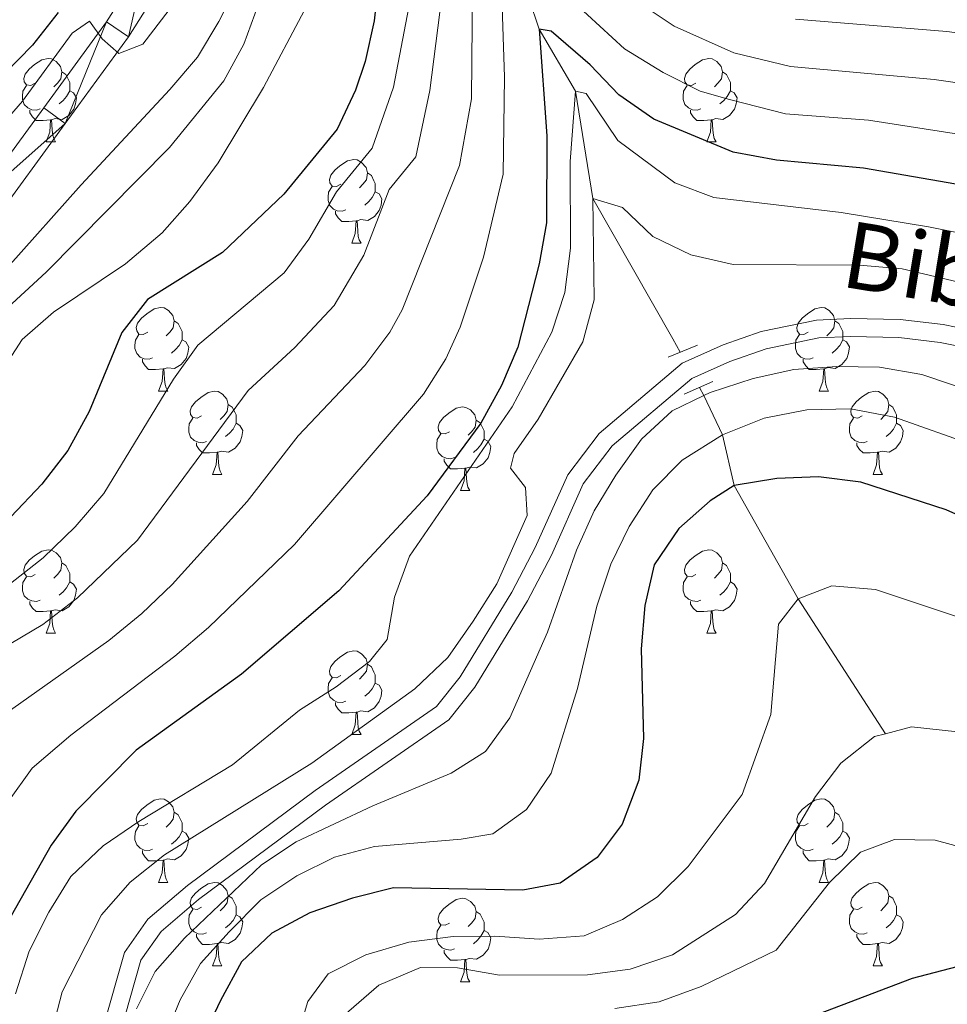
# Model space of a CAD drawing. Units: metres. Extents: x 588828 to 593322, y 4779513 to 4782543.
# Drawn here: x 590297 to 590408, y 4780412 to 4780530 of the extents above; entities that cross this region are included whole.
import ezdxf
from ezdxf.enums import TextEntityAlignment as Align

# ---------------------------------------------------------------- set-up
doc = ezdxf.new("R2010")
doc.units = ezdxf.units.M
doc.header["$MEASUREMENT"] = 0
doc.linetypes.add('DGN Style 2', pattern=[819.784, 491.8704, -327.9136])
doc.linetypes.add('DGN Style 3', pattern=[1147.6976, 819.784, -327.9136])
for name, color, linetype, lineweight in [('Nivel 11', 7, 'Continuous', 0), ('Nivel 21', 7, 'Continuous', 0), ('Nivel 36', 7, 'Continuous', 0), ('Nivel 4', 7, 'Continuous', 0), ('Nivel 44', 7, 'Continuous', 0), ('Nivel 5', 7, 'Continuous', 0), ('Nivel 54', 7, 'Continuous', 0), ('Nivel 61', 7, 'Continuous', 0), ('Nivel 63', 7, 'Continuous', 0)]:
    doc.layers.add(name, color=color, linetype=linetype, lineweight=lineweight)
doc.styles.add('Style-Helvetica-Narrow-Oblique', font='txt')

msp = doc.modelspace()

# ---------------------------------------------------------------- linework, layer by layer
at = {"layer": 'Nivel 11', "color": 142, "linetype": 'DGN Style 3', "lineweight": 13}
for points in [[(590313.26, 4780618.05, 325.03), (590314.28, 4780617.51, 325), (590317.85, 4780614.2, 320), (590322.44, 4780608.92, 315), (590328.52, 4780602.89, 310), (590333.83, 4780592.95, 305), (590340.13, 4780581.9, 300), (590345.61, 4780574.82, 295), (590349.49, 4780562.9, 290), (590352.53, 4780553.34, 285), (590355.31, 4780541.38, 280), (590359.42, 4780528.8, 275), (590363.77, 4780521.37, 270), (590365.88, 4780508.46, 265), (590375.49, 4780491.62, 261.8), (590376.37, 4780490, 261.37)], [(590378.67, 4780485.79, 260.27), (590379.21, 4780484.8, 260), (590381.42, 4780480.09, 255), (590382.83, 4780473.99, 250), (590390.52, 4780460.41, 245), (590401.02, 4780444.2, 241.44)]]:
    msp.add_polyline3d(points, dxfattribs=at)
at = {"layer": 'Nivel 11', "color": 142, "linetype": 'Continuous', "lineweight": 13}
for points in [[(590401.02, 4780444.2, 241.44), (590404.15, 4780445.02, 241.44), (590409.67, 4780444.41, 241.35), (590414.56, 4780442.23, 241.35), (590418.94, 4780439.61, 241.18), (590423.26, 4780436.58, 241), (590432.55, 4780429.57, 240), (590439.51, 4780425.59, 239.56), (590458.48, 4780414.13, 239.2), (590478.6, 4780405.96, 238.67), (590484.51, 4780403.25, 238.49), (590490.67, 4780401.27, 238.22), (590495.94, 4780400.33, 238.22), (590516.18, 4780398.22, 237.87), (590527.6, 4780395.57, 237.69), (590537.94, 4780392.56, 237.69), (590552.74, 4780386.42, 237.69), (590562.95, 4780381.78, 237.51), (590573.21, 4780379.06, 237.33), (590578.47, 4780378.53, 237.33), (590581.02, 4780378.6, 237.33)], [(590335.97, 4780410.38, 242.87), (590340.18, 4780413.99, 242.87), (590345.18, 4780416.11, 242.87), (590349.63, 4780416.07, 242.87), (590354.64, 4780415.21, 242.87), (590365.22, 4780415.24, 242.6), (590370.35, 4780415.91, 242.51), (590375.42, 4780417.67, 242.42), (590383, 4780422.49, 241.98), (590386.48, 4780426.2, 241.8), (590392.62, 4780436.66, 241.71), (590395.65, 4780440.68, 241.62), (590399.69, 4780443.85, 241.44), (590401.02, 4780444.2, 241.44)]]:
    msp.add_polyline3d(points, dxfattribs=at)
at = {"layer": 'Nivel 21', "color": 1, "linetype": 'DGN Style 2', "lineweight": 0}
for p, q in [((590378.45, 4780490.86, 262.39), (590374.93, 4780489.4, 262.39)), ((590376.85, 4780484.98, 262.39), (590380.29, 4780486.51, 262.39))]:
    msp.add_line(p, q, dxfattribs=at)
at = {"layer": 'Nivel 21', "color": 250, "linetype": 'Continuous', "lineweight": 0}
for points in [[(590312.23, 4780537.22, 320.63), (590307.47, 4780529.68, 320.01), (590299.93, 4780519.36, 319.21), (590291.24, 4780507.49, 318.67), (590286.22, 4780501.26, 318.67), (590280.64, 4780495.78, 318.32), (590273.28, 4780489.74, 318.05), (590267.29, 4780485.27, 317.78), (590262.21, 4780480.49, 317.6), (590257.76, 4780475.21, 317.6), (590249.34, 4780459.32, 317.07), (590240.88, 4780444.51, 316.45), (590234.43, 4780434.83, 316.09), (590230.7, 4780430.87, 315.91)], [(590315.08, 4780535.77, 320.63), (590310.1, 4780527.89, 320.01), (590302.5, 4780517.48, 319.21), (590293.76, 4780505.55, 318.67), (590288.58, 4780499.12, 318.67), (590282.77, 4780493.41, 318.32), (590275.24, 4780487.23, 318.05), (590269.33, 4780482.83, 317.78), (590264.52, 4780478.3, 317.6), (590260.41, 4780473.42, 317.6), (590252.13, 4780457.79, 317.07), (590243.59, 4780442.84, 316.45), (590236.93, 4780432.84, 316.09), (590232.84, 4780428.51, 315.91), (590227.98, 4780424.75, 315.74)], [(590423.65, 4780487.95, 263.65), (590407.59, 4780491.19, 262.49), (590402.62, 4780491.77, 262.5), (590396.82, 4780491.89, 262.23), (590392.99, 4780491.72, 262.23), (590386.67, 4780490.41, 262.23), (590382.31, 4780488.88, 262.23), (590377.74, 4780486.84, 262.46), (590368.18, 4780478.77, 262.76), (590364.72, 4780474.19, 263.12), (590360.89, 4780465.63, 263.65), (590358.02, 4780460.14, 263.74), (590351.7, 4780449.79, 263.83), (590348.58, 4780445.87, 263.9), (590333.78, 4780435.62, 263.61), (590318.53, 4780424.3, 262.76), (590314.03, 4780420.47, 262.32)], [(590314.03, 4780420.47, 262.32), (590311.61, 4780417, 261.87), (590308.44, 4780405.86, 261.6), (590304.11, 4780391.61, 261.67), (590300.78, 4780376.7, 262.32), (590299.59, 4780369.1, 263.38), (590299.25, 4780364.12, 263.7), (590299.47, 4780354.47, 264.81), (590299.64, 4780348.27, 265.16), (590299.36, 4780343.38, 265.61), (590298.65, 4780339.54, 265.88)]]:
    msp.add_polyline3d(points, dxfattribs=at)
at = {"layer": 'Nivel 21', "color": 250, "linetype": 'DGN Style 3', "lineweight": 0}
msp.add_polyline3d([(590306.36, 4780406.47, 261.6), (590309.63, 4780417.94, 261.87), (590312.42, 4780421.93, 262.32), (590317.18, 4780425.99, 262.76), (590332.52, 4780437.38, 263.61), (590347.09, 4780447.46, 263.9), (590349.93, 4780451.03, 263.83), (590356.14, 4780461.21, 263.74), (590358.94, 4780466.57, 263.65), (590362.85, 4780475.29, 263.12), (590366.61, 4780480.26, 262.76), (590376.58, 4780488.68, 262.46), (590381.51, 4780490.89, 262.23), (590386.09, 4780492.5, 262.23), (590392.72, 4780493.87, 262.23), (590396.79, 4780494.05, 262.23), (590402.77, 4780493.92, 262.5), (590407.92, 4780493.33, 262.49), (590423.98, 4780490.09, 263.65)], dxfattribs=at)
at = {"layer": 'Nivel 36', "color": 92, "linetype": 'Continuous', "lineweight": 0}
for p, q in [((590300.22, 4780515.25), (590301.34, 4780515.25)), ((590379.54, 4780515.25), (590380.67, 4780515.25)), ((590336.91, 4780503.11), (590338.03, 4780503.11)), ((590313.72, 4780485.34), (590314.84, 4780485.34)), ((590393.04, 4780485.34), (590394.17, 4780485.34)), ((590320.19, 4780475.31), (590321.32, 4780475.31)), ((590399.52, 4780475.31), (590400.64, 4780475.31)), ((590349.96, 4780473.4), (590351.09, 4780473.4)), ((590300.21, 4780456.26), (590301.34, 4780456.26)), ((590379.54, 4780456.26), (590380.67, 4780456.26)), ((590336.91, 4780444.12), (590338.03, 4780444.12)), ((590313.72, 4780426.35), (590314.84, 4780426.35)), ((590393.04, 4780426.35), (590394.17, 4780426.35)), ((590320.19, 4780416.31), (590321.32, 4780416.31)), ((590399.52, 4780416.31), (590400.64, 4780416.31)), ((590349.96, 4780414.41), (590351.09, 4780414.41))]:
    msp.add_line(p, q, dxfattribs=at)
at = {"layer": 'Nivel 36', "color": 92, "linetype": 'Continuous', "lineweight": 0, "flags": 128}
for points in [[(590298.92, 4780522.31), (590298.39, 4780522.04), (590297.86, 4780522.1), (590297.59, 4780522.47), (590297.54, 4780522.89), (590297.7, 4780523.41), (590298.18, 4780524.01), (590298.81, 4780524.54), (590299.71, 4780525.12), (590300.46, 4780525.28), (590300.88, 4780525.23), (590301.41, 4780524.91), (590301.94, 4780524.33), (590302.1, 4780523.69), (590301.99, 4780522.84), (590301.57, 4780522.31), (590301.15, 4780521.88)], [(590378.24, 4780522.31), (590377.71, 4780522.05), (590377.18, 4780522.1), (590376.92, 4780522.47), (590376.86, 4780522.89), (590377.02, 4780523.41), (590377.5, 4780524.01), (590378.14, 4780524.54), (590379.04, 4780525.13), (590379.78, 4780525.29), (590380.21, 4780525.23), (590380.74, 4780524.91), (590381.27, 4780524.33), (590381.43, 4780523.69), (590381.32, 4780522.84), (590380.89, 4780522.31), (590380.47, 4780521.89)], [(590302.1, 4780523.69), (590302.58, 4780523.37), (590302.89, 4780522.73), (590303.05, 4780522.41), (590303.05, 4780521.83), (590303.05, 4780521.41), (590302.68, 4780520.72), (590302.26, 4780520.24), (590301.78, 4780519.82)], [(590381.43, 4780523.69), (590381.9, 4780523.37), (590382.22, 4780522.73), (590382.38, 4780522.41), (590382.38, 4780521.83), (590382.38, 4780521.41), (590382.01, 4780520.72), (590381.59, 4780520.24), (590381.11, 4780519.82)], [(590299.5, 4780519.23), (590299.08, 4780519.07), (590298.49, 4780519.13), (590298.02, 4780519.34), (590297.59, 4780519.76), (590297.38, 4780520.35), (590297.38, 4780520.77), (590297.43, 4780521.35), (590297.86, 4780522.04)], [(590303.05, 4780521.41), (590303.51, 4780521.16), (590303.85, 4780520.54), (590303.74, 4780519.82), (590303.53, 4780519.18), (590302.95, 4780518.44), (590302.15, 4780517.96), (590301.3, 4780518.06), (590300.87, 4780517.93)], [(590378.83, 4780519.23), (590378.4, 4780519.07), (590377.82, 4780519.13), (590377.34, 4780519.34), (590376.92, 4780519.77), (590376.7, 4780520.35), (590376.7, 4780520.77), (590376.76, 4780521.35), (590377.18, 4780522.05)], [(590382.38, 4780521.41), (590382.83, 4780521.16), (590383.18, 4780520.55), (590383.07, 4780519.82), (590382.86, 4780519.18), (590382.27, 4780518.44), (590381.48, 4780517.96), (590380.63, 4780518.07), (590380.2, 4780517.93)], [(590300.76, 4780517.93), (590299.87, 4780517.85), (590299.03, 4780517.85), (590298.6, 4780518.28), (590298.28, 4780518.75), (590298.28, 4780519.07)], [(590380.09, 4780517.93), (590379.2, 4780517.85), (590378.35, 4780517.85), (590377.93, 4780518.28), (590377.61, 4780518.75), (590377.61, 4780519.07)], [(590300.22, 4780515.25), (590300.65, 4780516.41), (590300.76, 4780517.93), (590300.87, 4780517.93), (590300.91, 4780517.35), (590300.94, 4780516.66), (590301.01, 4780516.05), (590301.13, 4780515.65), (590301.34, 4780515.25)], [(590379.54, 4780515.25), (590379.98, 4780516.41), (590380.09, 4780517.93), (590380.2, 4780517.93), (590380.23, 4780517.35), (590380.27, 4780516.67), (590380.34, 4780516.05), (590380.45, 4780515.65), (590380.67, 4780515.25)], [(590335.61, 4780510.17), (590335.08, 4780509.91), (590334.55, 4780509.96), (590334.28, 4780510.33), (590334.23, 4780510.75), (590334.39, 4780511.27), (590334.87, 4780511.87), (590335.5, 4780512.4), (590336.4, 4780512.99), (590337.15, 4780513.15), (590337.57, 4780513.09), (590338.1, 4780512.77), (590338.63, 4780512.19), (590338.79, 4780511.55), (590338.68, 4780510.7), (590338.26, 4780510.17), (590337.84, 4780509.75)], [(590338.79, 4780511.55), (590339.27, 4780511.23), (590339.58, 4780510.59), (590339.74, 4780510.27), (590339.74, 4780509.69), (590339.74, 4780509.27), (590339.37, 4780508.58), (590338.95, 4780508.1), (590338.47, 4780507.68)], [(590336.19, 4780507.09), (590335.77, 4780506.93), (590335.18, 4780506.99), (590334.71, 4780507.2), (590334.28, 4780507.63), (590334.07, 4780508.21), (590334.07, 4780508.63), (590334.12, 4780509.21), (590334.55, 4780509.91)], [(590339.74, 4780509.27), (590340.2, 4780509.02), (590340.54, 4780508.41), (590340.43, 4780507.68), (590340.22, 4780507.04), (590339.64, 4780506.3), (590338.84, 4780505.82), (590337.99, 4780505.93), (590337.56, 4780505.79)], [(590337.45, 4780505.79), (590336.56, 4780505.71), (590335.72, 4780505.71), (590335.29, 4780506.14), (590334.97, 4780506.61), (590334.97, 4780506.93)], [(590336.91, 4780503.11), (590337.34, 4780504.27), (590337.45, 4780505.79), (590337.56, 4780505.79), (590337.6, 4780505.21), (590337.63, 4780504.53), (590337.7, 4780503.91), (590337.82, 4780503.51), (590338.03, 4780503.11)], [(590312.42, 4780492.4), (590311.89, 4780492.13), (590311.36, 4780492.19), (590311.09, 4780492.56), (590311.04, 4780492.99), (590311.2, 4780493.51), (590311.68, 4780494.1), (590312.31, 4780494.63), (590313.21, 4780495.21), (590313.96, 4780495.37), (590314.38, 4780495.32), (590314.91, 4780495.01), (590315.44, 4780494.42), (590315.6, 4780493.78), (590315.49, 4780492.93), (590315.07, 4780492.4), (590314.65, 4780491.97)], [(590391.74, 4780492.4), (590391.21, 4780492.14), (590390.68, 4780492.19), (590390.42, 4780492.56), (590390.36, 4780492.99), (590390.52, 4780493.51), (590391, 4780494.1), (590391.64, 4780494.63), (590392.54, 4780495.22), (590393.28, 4780495.38), (590393.71, 4780495.32), (590394.24, 4780495.01), (590394.77, 4780494.42), (590394.93, 4780493.78), (590394.82, 4780492.93), (590394.39, 4780492.4), (590393.97, 4780491.98)], [(590315.6, 4780493.78), (590316.08, 4780493.47), (590316.39, 4780492.83), (590316.55, 4780492.51), (590316.55, 4780491.93), (590316.55, 4780491.5), (590316.18, 4780490.81), (590315.76, 4780490.33), (590315.28, 4780489.91)], [(590394.93, 4780493.78), (590395.4, 4780493.47), (590395.72, 4780492.83), (590395.88, 4780492.51), (590395.88, 4780491.93), (590395.88, 4780491.5), (590395.51, 4780490.81), (590395.09, 4780490.33), (590394.61, 4780489.91)], [(590313, 4780489.32), (590312.58, 4780489.16), (590311.99, 4780489.22), (590311.52, 4780489.43), (590311.09, 4780489.85), (590310.88, 4780490.44), (590310.88, 4780490.86), (590310.93, 4780491.45), (590311.36, 4780492.13)], [(590392.33, 4780489.32), (590391.9, 4780489.16), (590391.32, 4780489.22), (590390.84, 4780489.43), (590390.42, 4780489.86), (590390.2, 4780490.44), (590390.2, 4780490.86), (590390.26, 4780491.45), (590390.68, 4780492.14)], [(590316.55, 4780491.5), (590317.01, 4780491.25), (590317.35, 4780490.63), (590317.24, 4780489.91), (590317.03, 4780489.27), (590316.45, 4780488.53), (590315.65, 4780488.05), (590314.8, 4780488.15), (590314.37, 4780488.03)], [(590395.88, 4780491.5), (590396.33, 4780491.25), (590396.68, 4780490.64), (590396.57, 4780489.91), (590396.36, 4780489.27), (590395.77, 4780488.53), (590394.98, 4780488.05), (590394.13, 4780488.16), (590393.7, 4780488.03)], [(590314.26, 4780488.03), (590313.37, 4780487.94), (590312.53, 4780487.94), (590312.1, 4780488.37), (590311.78, 4780488.85), (590311.78, 4780489.16)], [(590393.59, 4780488.03), (590392.7, 4780487.94), (590391.85, 4780487.94), (590391.43, 4780488.37), (590391.11, 4780488.85), (590391.11, 4780489.16)], [(590313.72, 4780485.34), (590314.15, 4780486.5), (590314.26, 4780488.03), (590314.37, 4780488.03), (590314.41, 4780487.44), (590314.44, 4780486.75), (590314.51, 4780486.14), (590314.63, 4780485.74), (590314.84, 4780485.34)], [(590393.04, 4780485.34), (590393.48, 4780486.5), (590393.59, 4780488.03), (590393.7, 4780488.03), (590393.73, 4780487.44), (590393.77, 4780486.76), (590393.84, 4780486.14), (590393.95, 4780485.74), (590394.17, 4780485.34)], [(590318.89, 4780482.37), (590318.36, 4780482.1), (590317.83, 4780482.15), (590317.57, 4780482.53), (590317.51, 4780482.95), (590317.67, 4780483.47), (590318.15, 4780484.07), (590318.79, 4780484.59), (590319.69, 4780485.18), (590320.43, 4780485.34), (590320.86, 4780485.29), (590321.39, 4780484.97), (590321.92, 4780484.39), (590322.08, 4780483.75), (590321.97, 4780482.89), (590321.54, 4780482.37), (590321.12, 4780481.94)], [(590398.22, 4780482.37), (590397.69, 4780482.1), (590397.16, 4780482.16), (590396.89, 4780482.53), (590396.84, 4780482.95), (590397, 4780483.47), (590397.48, 4780484.07), (590398.11, 4780484.6), (590399.01, 4780485.18), (590399.76, 4780485.34), (590400.18, 4780485.29), (590400.71, 4780484.97), (590401.24, 4780484.39), (590401.4, 4780483.75), (590401.29, 4780482.9), (590400.87, 4780482.37), (590400.45, 4780481.94)], [(590322.08, 4780483.75), (590322.55, 4780483.43), (590322.87, 4780482.79), (590323.03, 4780482.47), (590323.03, 4780481.89), (590323.03, 4780481.47), (590322.66, 4780480.77), (590322.24, 4780480.29), (590321.76, 4780479.87)], [(590401.4, 4780483.75), (590401.88, 4780483.43), (590402.19, 4780482.79), (590402.35, 4780482.47), (590402.35, 4780481.89), (590402.35, 4780481.47), (590401.98, 4780480.78), (590401.56, 4780480.3), (590401.08, 4780479.88)], [(590348.66, 4780480.46), (590348.13, 4780480.2), (590347.6, 4780480.25), (590347.34, 4780480.62), (590347.28, 4780481.05), (590347.44, 4780481.57), (590347.92, 4780482.16), (590348.56, 4780482.69), (590349.46, 4780483.28), (590350.2, 4780483.44), (590350.63, 4780483.38), (590351.16, 4780483.07), (590351.69, 4780482.48), (590351.85, 4780481.84), (590351.74, 4780480.99), (590351.31, 4780480.46), (590350.89, 4780480.04)], [(590319.48, 4780479.29), (590319.05, 4780479.13), (590318.47, 4780479.19), (590317.99, 4780479.39), (590317.57, 4780479.82), (590317.35, 4780480.41), (590317.35, 4780480.83), (590317.41, 4780481.41), (590317.83, 4780482.1)], [(590323.03, 4780481.47), (590323.48, 4780481.21), (590323.83, 4780480.6), (590323.72, 4780479.87), (590323.51, 4780479.23), (590322.92, 4780478.49), (590322.13, 4780478.01), (590321.28, 4780478.12), (590320.85, 4780477.99)], [(590351.85, 4780481.84), (590352.32, 4780481.53), (590352.64, 4780480.89), (590352.8, 4780480.57), (590352.8, 4780479.99), (590352.8, 4780479.56), (590352.43, 4780478.87), (590352.01, 4780478.39), (590351.53, 4780477.97)], [(590398.8, 4780479.29), (590398.38, 4780479.13), (590397.79, 4780479.19), (590397.32, 4780479.4), (590396.89, 4780479.82), (590396.68, 4780480.41), (590396.68, 4780480.83), (590396.73, 4780481.41), (590397.16, 4780482.1)], [(590402.35, 4780481.47), (590402.81, 4780481.22), (590403.15, 4780480.6), (590403.04, 4780479.88), (590402.83, 4780479.24), (590402.25, 4780478.5), (590401.45, 4780478.02), (590400.6, 4780478.12), (590400.17, 4780477.99)], [(590349.25, 4780477.38), (590348.82, 4780477.22), (590348.24, 4780477.28), (590347.76, 4780477.49), (590347.34, 4780477.92), (590347.12, 4780478.5), (590347.12, 4780478.92), (590347.18, 4780479.51), (590347.6, 4780480.2)], [(590320.74, 4780477.99), (590319.85, 4780477.91), (590319, 4780477.91), (590318.58, 4780478.33), (590318.26, 4780478.81), (590318.26, 4780479.13)], [(590352.8, 4780479.56), (590353.25, 4780479.31), (590353.6, 4780478.7), (590353.49, 4780477.97), (590353.28, 4780477.33), (590352.69, 4780476.59), (590351.9, 4780476.11), (590351.05, 4780476.22), (590350.62, 4780476.09)], [(590400.06, 4780477.99), (590399.17, 4780477.91), (590398.33, 4780477.91), (590397.9, 4780478.34), (590397.58, 4780478.81), (590397.58, 4780479.13)], [(590320.19, 4780475.31), (590320.63, 4780476.47), (590320.74, 4780477.99), (590320.85, 4780477.99), (590320.88, 4780477.41), (590320.92, 4780476.72), (590320.99, 4780476.11), (590321.1, 4780475.71), (590321.32, 4780475.31)], [(590399.52, 4780475.31), (590399.95, 4780476.47), (590400.06, 4780477.99), (590400.17, 4780477.99), (590400.21, 4780477.41), (590400.24, 4780476.72), (590400.31, 4780476.11), (590400.43, 4780475.71), (590400.64, 4780475.31)], [(590350.51, 4780476.09), (590349.62, 4780476), (590348.77, 4780476), (590348.35, 4780476.43), (590348.03, 4780476.91), (590348.03, 4780477.22)], [(590349.96, 4780473.4), (590350.4, 4780474.56), (590350.51, 4780476.09), (590350.62, 4780476.09), (590350.65, 4780475.5), (590350.69, 4780474.82), (590350.76, 4780474.2), (590350.87, 4780473.8), (590351.09, 4780473.4)], [(590298.91, 4780463.32), (590298.39, 4780463.05), (590297.85, 4780463.11), (590297.59, 4780463.48), (590297.53, 4780463.9), (590297.69, 4780464.42), (590298.17, 4780465.02), (590298.81, 4780465.55), (590299.71, 4780466.13), (590300.45, 4780466.29), (590300.88, 4780466.24), (590301.41, 4780465.92), (590301.94, 4780465.34), (590302.1, 4780464.7), (590301.99, 4780463.85), (590301.57, 4780463.32), (590301.15, 4780462.89)], [(590378.24, 4780463.32), (590377.71, 4780463.05), (590377.18, 4780463.11), (590376.92, 4780463.48), (590376.86, 4780463.9), (590377.02, 4780464.42), (590377.5, 4780465.02), (590378.14, 4780465.55), (590379.04, 4780466.13), (590379.78, 4780466.29), (590380.21, 4780466.24), (590380.74, 4780465.92), (590381.27, 4780465.34), (590381.43, 4780464.7), (590381.32, 4780463.85), (590380.89, 4780463.32), (590380.47, 4780462.89)], [(590302.1, 4780464.7), (590302.57, 4780464.38), (590302.89, 4780463.74), (590303.05, 4780463.42), (590303.05, 4780462.84), (590303.05, 4780462.42), (590302.68, 4780461.73), (590302.26, 4780461.25), (590301.78, 4780460.83)], [(590381.43, 4780464.7), (590381.9, 4780464.38), (590382.22, 4780463.74), (590382.38, 4780463.42), (590382.38, 4780462.84), (590382.38, 4780462.42), (590382.01, 4780461.73), (590381.59, 4780461.25), (590381.11, 4780460.83)], [(590299.5, 4780460.24), (590299.07, 4780460.08), (590298.49, 4780460.14), (590298.01, 4780460.35), (590297.59, 4780460.77), (590297.37, 4780461.36), (590297.37, 4780461.78), (590297.43, 4780462.36), (590297.85, 4780463.05)], [(590303.05, 4780462.42), (590303.51, 4780462.17), (590303.85, 4780461.55), (590303.74, 4780460.83), (590303.53, 4780460.19), (590302.95, 4780459.45), (590302.15, 4780458.97), (590301.3, 4780459.07), (590300.87, 4780458.94)], [(590378.83, 4780460.24), (590378.4, 4780460.08), (590377.82, 4780460.14), (590377.34, 4780460.35), (590376.92, 4780460.77), (590376.7, 4780461.36), (590376.7, 4780461.78), (590376.76, 4780462.36), (590377.18, 4780463.05)], [(590382.38, 4780462.42), (590382.83, 4780462.17), (590383.18, 4780461.55), (590383.07, 4780460.83), (590382.86, 4780460.19), (590382.27, 4780459.45), (590381.48, 4780458.97), (590380.63, 4780459.07), (590380.2, 4780458.94)], [(590300.76, 4780458.94), (590299.87, 4780458.86), (590299.03, 4780458.86), (590298.6, 4780459.29), (590298.28, 4780459.76), (590298.28, 4780460.08)], [(590380.09, 4780458.94), (590379.2, 4780458.86), (590378.35, 4780458.86), (590377.93, 4780459.29), (590377.61, 4780459.76), (590377.61, 4780460.08)], [(590300.21, 4780456.26), (590300.65, 4780457.42), (590300.76, 4780458.94), (590300.87, 4780458.94), (590300.91, 4780458.36), (590300.94, 4780457.67), (590301.01, 4780457.06), (590301.13, 4780456.66), (590301.34, 4780456.26)], [(590379.54, 4780456.26), (590379.98, 4780457.42), (590380.09, 4780458.94), (590380.2, 4780458.94), (590380.23, 4780458.36), (590380.27, 4780457.67), (590380.34, 4780457.06), (590380.45, 4780456.66), (590380.67, 4780456.26)], [(590335.61, 4780451.18), (590335.07, 4780450.91), (590334.55, 4780450.97), (590334.28, 4780451.34), (590334.23, 4780451.76), (590334.39, 4780452.28), (590334.87, 4780452.88), (590335.5, 4780453.41), (590336.4, 4780453.99), (590337.15, 4780454.15), (590337.57, 4780454.1), (590338.1, 4780453.78), (590338.63, 4780453.2), (590338.79, 4780452.56), (590338.68, 4780451.71), (590338.25, 4780451.18), (590337.83, 4780450.75)], [(590338.79, 4780452.56), (590339.27, 4780452.24), (590339.58, 4780451.6), (590339.74, 4780451.28), (590339.74, 4780450.7), (590339.74, 4780450.28), (590339.37, 4780449.59), (590338.95, 4780449.11), (590338.47, 4780448.69)], [(590336.19, 4780448.1), (590335.77, 4780447.94), (590335.18, 4780448), (590334.71, 4780448.21), (590334.28, 4780448.63), (590334.07, 4780449.22), (590334.07, 4780449.64), (590334.12, 4780450.22), (590334.55, 4780450.91)], [(590339.74, 4780450.28), (590340.19, 4780450.03), (590340.54, 4780449.41), (590340.43, 4780448.69), (590340.22, 4780448.05), (590339.63, 4780447.31), (590338.84, 4780446.83), (590337.99, 4780446.93), (590337.56, 4780446.8)], [(590337.45, 4780446.8), (590336.56, 4780446.72), (590335.71, 4780446.72), (590335.29, 4780447.15), (590334.97, 4780447.62), (590334.97, 4780447.94)], [(590336.91, 4780444.12), (590337.34, 4780445.28), (590337.45, 4780446.8), (590337.56, 4780446.8), (590337.59, 4780446.22), (590337.63, 4780445.53), (590337.7, 4780444.92), (590337.81, 4780444.52), (590338.03, 4780444.12)], [(590312.42, 4780433.41), (590311.89, 4780433.14), (590311.36, 4780433.2), (590311.09, 4780433.57), (590311.04, 4780433.99), (590311.2, 4780434.51), (590311.68, 4780435.11), (590312.31, 4780435.64), (590313.21, 4780436.22), (590313.96, 4780436.38), (590314.38, 4780436.33), (590314.91, 4780436.01), (590315.44, 4780435.43), (590315.6, 4780434.79), (590315.49, 4780433.94), (590315.07, 4780433.41), (590314.65, 4780432.98)], [(590391.74, 4780433.41), (590391.21, 4780433.14), (590390.68, 4780433.2), (590390.42, 4780433.57), (590390.36, 4780433.99), (590390.52, 4780434.51), (590391, 4780435.11), (590391.64, 4780435.64), (590392.54, 4780436.22), (590393.28, 4780436.38), (590393.71, 4780436.33), (590394.24, 4780436.01), (590394.77, 4780435.43), (590394.93, 4780434.79), (590394.82, 4780433.94), (590394.39, 4780433.41), (590393.97, 4780432.98)], [(590315.6, 4780434.79), (590316.08, 4780434.47), (590316.39, 4780433.83), (590316.55, 4780433.51), (590316.55, 4780432.93), (590316.55, 4780432.51), (590316.18, 4780431.82), (590315.76, 4780431.34), (590315.28, 4780430.92)], [(590394.93, 4780434.79), (590395.4, 4780434.47), (590395.72, 4780433.83), (590395.88, 4780433.51), (590395.88, 4780432.93), (590395.88, 4780432.51), (590395.51, 4780431.82), (590395.09, 4780431.34), (590394.61, 4780430.92)], [(590313, 4780430.33), (590312.58, 4780430.17), (590311.99, 4780430.23), (590311.52, 4780430.44), (590311.09, 4780430.86), (590310.88, 4780431.45), (590310.88, 4780431.87), (590310.93, 4780432.45), (590311.36, 4780433.14)], [(590392.33, 4780430.33), (590391.9, 4780430.17), (590391.32, 4780430.23), (590390.84, 4780430.44), (590390.42, 4780430.86), (590390.2, 4780431.45), (590390.2, 4780431.87), (590390.26, 4780432.45), (590390.68, 4780433.14)], [(590316.55, 4780432.51), (590317.01, 4780432.26), (590317.35, 4780431.64), (590317.24, 4780430.92), (590317.03, 4780430.28), (590316.45, 4780429.54), (590315.65, 4780429.06), (590314.8, 4780429.16), (590314.37, 4780429.03)], [(590395.88, 4780432.51), (590396.33, 4780432.26), (590396.68, 4780431.64), (590396.57, 4780430.92), (590396.36, 4780430.28), (590395.77, 4780429.54), (590394.98, 4780429.06), (590394.13, 4780429.16), (590393.7, 4780429.03)], [(590314.26, 4780429.03), (590313.37, 4780428.95), (590312.53, 4780428.95), (590312.1, 4780429.38), (590311.78, 4780429.85), (590311.78, 4780430.17)], [(590393.59, 4780429.03), (590392.7, 4780428.95), (590391.85, 4780428.95), (590391.43, 4780429.38), (590391.11, 4780429.85), (590391.11, 4780430.17)], [(590313.72, 4780426.35), (590314.15, 4780427.51), (590314.26, 4780429.03), (590314.37, 4780429.03), (590314.41, 4780428.45), (590314.44, 4780427.76), (590314.51, 4780427.15), (590314.63, 4780426.75), (590314.84, 4780426.35)], [(590393.04, 4780426.35), (590393.48, 4780427.51), (590393.59, 4780429.03), (590393.7, 4780429.03), (590393.73, 4780428.45), (590393.77, 4780427.76), (590393.84, 4780427.15), (590393.95, 4780426.75), (590394.17, 4780426.35)], [(590318.89, 4780423.37), (590318.36, 4780423.11), (590317.83, 4780423.16), (590317.57, 4780423.53), (590317.51, 4780423.96), (590317.67, 4780424.48), (590318.15, 4780425.07), (590318.79, 4780425.6), (590319.69, 4780426.19), (590320.43, 4780426.35), (590320.86, 4780426.29), (590321.39, 4780425.98), (590321.92, 4780425.39), (590322.08, 4780424.75), (590321.97, 4780423.9), (590321.54, 4780423.37), (590321.12, 4780422.95)], [(590398.22, 4780423.37), (590397.69, 4780423.11), (590397.16, 4780423.16), (590396.89, 4780423.53), (590396.84, 4780423.96), (590397, 4780424.48), (590397.48, 4780425.07), (590398.11, 4780425.6), (590399.01, 4780426.19), (590399.76, 4780426.35), (590400.18, 4780426.29), (590400.71, 4780425.98), (590401.24, 4780425.39), (590401.4, 4780424.75), (590401.29, 4780423.9), (590400.87, 4780423.37), (590400.45, 4780422.95)], [(590322.08, 4780424.75), (590322.55, 4780424.44), (590322.87, 4780423.8), (590323.03, 4780423.48), (590323.03, 4780422.9), (590323.03, 4780422.47), (590322.66, 4780421.78), (590322.24, 4780421.3), (590321.76, 4780420.88)], [(590348.66, 4780421.47), (590348.13, 4780421.2), (590347.6, 4780421.26), (590347.34, 4780421.63), (590347.28, 4780422.05), (590347.44, 4780422.57), (590347.92, 4780423.17), (590348.56, 4780423.7), (590349.46, 4780424.28), (590350.2, 4780424.44), (590350.63, 4780424.39), (590351.16, 4780424.07), (590351.69, 4780423.49), (590351.85, 4780422.85), (590351.74, 4780422), (590351.31, 4780421.47), (590350.89, 4780421.04)], [(590401.4, 4780424.75), (590401.88, 4780424.44), (590402.19, 4780423.8), (590402.35, 4780423.48), (590402.35, 4780422.9), (590402.35, 4780422.47), (590401.98, 4780421.78), (590401.56, 4780421.3), (590401.08, 4780420.88)], [(590319.48, 4780420.29), (590319.05, 4780420.13), (590318.47, 4780420.19), (590317.99, 4780420.4), (590317.57, 4780420.83), (590317.35, 4780421.41), (590317.35, 4780421.83), (590317.41, 4780422.42), (590317.83, 4780423.11)], [(590323.03, 4780422.47), (590323.48, 4780422.22), (590323.83, 4780421.61), (590323.72, 4780420.88), (590323.51, 4780420.24), (590322.92, 4780419.5), (590322.13, 4780419.02), (590321.28, 4780419.13), (590320.85, 4780419)], [(590351.85, 4780422.85), (590352.32, 4780422.53), (590352.64, 4780421.89), (590352.8, 4780421.57), (590352.8, 4780420.99), (590352.8, 4780420.57), (590352.43, 4780419.88), (590352.01, 4780419.4), (590351.53, 4780418.98)], [(590398.8, 4780420.29), (590398.38, 4780420.13), (590397.79, 4780420.19), (590397.32, 4780420.4), (590396.89, 4780420.83), (590396.68, 4780421.41), (590396.68, 4780421.83), (590396.73, 4780422.42), (590397.16, 4780423.11)], [(590402.35, 4780422.47), (590402.81, 4780422.22), (590403.15, 4780421.61), (590403.04, 4780420.88), (590402.83, 4780420.24), (590402.25, 4780419.5), (590401.45, 4780419.02), (590400.6, 4780419.13), (590400.17, 4780419)], [(590349.25, 4780418.39), (590348.82, 4780418.23), (590348.24, 4780418.29), (590347.76, 4780418.5), (590347.34, 4780418.92), (590347.12, 4780419.51), (590347.12, 4780419.93), (590347.18, 4780420.51), (590347.6, 4780421.2)], [(590320.74, 4780419), (590319.85, 4780418.91), (590319, 4780418.91), (590318.58, 4780419.34), (590318.26, 4780419.82), (590318.26, 4780420.13)], [(590352.8, 4780420.57), (590353.25, 4780420.32), (590353.6, 4780419.7), (590353.49, 4780418.98), (590353.28, 4780418.34), (590352.69, 4780417.6), (590351.9, 4780417.12), (590351.05, 4780417.22), (590350.62, 4780417.09)], [(590400.06, 4780419), (590399.17, 4780418.91), (590398.33, 4780418.91), (590397.9, 4780419.34), (590397.58, 4780419.82), (590397.58, 4780420.13)], [(590320.19, 4780416.31), (590320.63, 4780417.47), (590320.74, 4780419), (590320.85, 4780419), (590320.88, 4780418.41), (590320.92, 4780417.73), (590320.99, 4780417.11), (590321.1, 4780416.71), (590321.32, 4780416.31)], [(590399.52, 4780416.31), (590399.95, 4780417.47), (590400.06, 4780419), (590400.17, 4780419), (590400.21, 4780418.41), (590400.24, 4780417.73), (590400.31, 4780417.11), (590400.43, 4780416.71), (590400.64, 4780416.31)], [(590350.51, 4780417.09), (590349.62, 4780417.01), (590348.77, 4780417.01), (590348.35, 4780417.44), (590348.03, 4780417.91), (590348.03, 4780418.23)], [(590349.96, 4780414.41), (590350.4, 4780415.57), (590350.51, 4780417.09), (590350.62, 4780417.09), (590350.65, 4780416.51), (590350.69, 4780415.82), (590350.76, 4780415.21), (590350.87, 4780414.81), (590351.09, 4780414.41)]]:
    msp.add_lwpolyline(points, dxfattribs=at)
at = {"layer": 'Nivel 4', "color": 36, "linetype": 'Continuous', "lineweight": 30, "flags": 128}
for points, elevation in [([(590341.91, 4780550.67), (590339.6, 4780529.81), (590338.52, 4780524.93), (590337.37, 4780521.49), (590335.15, 4780516.79), (590328.78, 4780508.99), (590321.38, 4780502), (590312.4, 4780496.32), (590309.3, 4780492.39), (590305.4, 4780482.87), (590302.83, 4780478.19), (590299.69, 4780474.17), (590295.96, 4780470.25), (590291.47, 4780466.83), (590287.03, 4780464.43), (590277.57, 4780460.62), (590275.34, 4780458.95), (590273.5, 4780455.41), (590271.73, 4780450.74), (590270.63, 4780445.45), (590269.08, 4780440.69), (590266.76, 4780436.24), (590256.84, 4780423.59), (590253.33, 4780419.85)], 300), ([(590301.66, 4780530.79), (590298.57, 4780526.86), (590276.92, 4780504.75), (590273.3, 4780501.3), (590264.86, 4780495.22), (590261.16, 4780491.85), (590252.29, 4780478.9), (590245.6, 4780470.71), (590235.58, 4780452.57), (590232.62, 4780448.54), (590228.82, 4780444.51)], 325), ([(590423.56, 4780507.75), (590398.37, 4780512.12), (590387.91, 4780513.08), (590382.73, 4780514.01), (590373.21, 4780517.98), (590369, 4780520.9), (590365.55, 4780524.53), (590360.85, 4780528.54), (590359.42, 4780528.8), (590360.36, 4780515.98), (590360.32, 4780505.55), (590359.43, 4780500.63), (590356.88, 4780490.61), (590354.91, 4780486.02), (590352.43, 4780481.49), (590345.97, 4780472.75), (590335.37, 4780461.34), (590323.68, 4780451.37), (590311.03, 4780442.23), (590303.78, 4780434.92), (590300.82, 4780430.83), (590287.92, 4780408.11)], 275), ([(590412.85, 4780469.05), (590408.28, 4780471.09), (590398.06, 4780474.42), (590392.98, 4780475.03), (590387.95, 4780474.84), (590382.83, 4780473.99), (590379.94, 4780472.15), (590376.18, 4780468.86), (590373.24, 4780464.46), (590372.11, 4780459.58), (590371.69, 4780454.38), (590371.95, 4780443.61), (590371.39, 4780438.64), (590369.38, 4780433.32), (590366.38, 4780429.32), (590361.94, 4780426.27), (590357.47, 4780425.43), (590341.93, 4780425.69), (590337.01, 4780424.46), (590331.88, 4780422.71), (590327.32, 4780420.26), (590323.69, 4780416.82), (590321.15, 4780412.15), (590318.93, 4780407.43)], 250), ([(590390.05, 4780409.44), (590404.27, 4780414.85), (590409.63, 4780416.25)], 250)]:
    msp.add_lwpolyline(points, dxfattribs=dict(at, elevation=elevation))
at = {"layer": 'Nivel 5', "color": 36, "linetype": 'Continuous', "lineweight": 0, "flags": 128}
for points, elevation in [([(590351.57, 4780551.94), (590351.3, 4780520.45), (590349.86, 4780512.42), (590342.99, 4780495.11), (590341.5, 4780492.41), (590338.49, 4780488.4), (590330.5, 4780479.98), (590324.35, 4780472.09), (590315.34, 4780462.1), (590311.72, 4780458.64), (590307.73, 4780455.41), (590293.29, 4780445.2), (590290.31, 4780441.19), (590286.64, 4780432.16), (590284.23, 4780427.78)], 285), ([(590344.84, 4780537.14), (590341.95, 4780521.83), (590339.37, 4780514.5), (590335.09, 4780509.26), (590331.76, 4780503.6), (590328.81, 4780499.55), (590318.43, 4780490.87), (590315.52, 4780486.79), (590307.16, 4780473.06), (590303.71, 4780469.06), (590299.88, 4780465.3), (590295.93, 4780462.22), (590282.81, 4780455.48), (590279.67, 4780451.59), (590274.9, 4780437.81), (590272.58, 4780433.42), (590263.06, 4780420.49), (590256.11, 4780412.8), (590254.56, 4780407.9)], 295), ([(590354.82, 4780536.4), (590355.25, 4780523.03), (590355.1, 4780511.38), (590352.73, 4780501.41), (590349.95, 4780493.01), (590348.2, 4780489.21), (590345.52, 4780484.97), (590330.05, 4780466.92), (590319.73, 4780456.94), (590315.68, 4780453.51), (590303.2, 4780444.03), (590298.53, 4780440.06), (590295.62, 4780436), (590292.96, 4780430.24), (590290.06, 4780424.95), (590281.71, 4780411.2)], 280), ([(590327.49, 4780536.64), (590323.97, 4780526.99), (590321.57, 4780522.6), (590315.03, 4780514.6), (590300.24, 4780499.61), (590292.48, 4780492.55), (590289.18, 4780488.79), (590284.8, 4780482.54)], 310), ([(590348.21, 4780536.51), (590346.28, 4780521.44), (590344.61, 4780513.46), (590341.41, 4780509.53), (590338.37, 4780501.65), (590334.79, 4780495.6), (590330.08, 4780490.58), (590324.47, 4780485.42), (590311.17, 4780467.46), (590303.98, 4780460.5), (590299.82, 4780457.32), (590288.05, 4780450.34)], 290), ([(590435.2, 4780518.66), (590406.86, 4780522.74), (590389.59, 4780524.3), (590382.78, 4780525.97), (590375.62, 4780529.17), (590366.88, 4780535.05)], 285), ([(590323.2, 4780534.2), (590320.97, 4780529.71), (590318.39, 4780525.43), (590315.09, 4780521.57), (590304.41, 4780510.11), (590286.71, 4780490.27), (590282.69, 4780486.81), (590278.14, 4780484.74), (590273.32, 4780482.06), (590269.14, 4780478.86), (590265.26, 4780475.18), (590262.08, 4780471.05), (590252.38, 4780453), (590239.01, 4780430.4), (590236.72, 4780427.41), (590233.13, 4780423.93), (590224.7, 4780417.88)], 315), ([(590424.41, 4780513.89), (590398.97, 4780517.86), (590388.99, 4780518.63), (590382.28, 4780520.34), (590378.76, 4780521.34), (590374.3, 4780523.6), (590369.67, 4780526.44), (590362.26, 4780533.29)], 280), ([(590315, 4780531.11), (590311.82, 4780527.01), (590308.96, 4780525.87), (590306.93, 4780527.62), (590305.43, 4780529.75), (590303.34, 4780528.33), (590297.38, 4780520.17), (590292.19, 4780514.18), (590285.87, 4780505.87), (590282.53, 4780502.15), (590278.41, 4780498.34), (590265.8, 4780489.16), (590261.84, 4780485.59), (590258.59, 4780481.79), (590246.12, 4780463.81), (590241.09, 4780454.69), (590235.4, 4780445.81), (590232.22, 4780441.71), (590225.42, 4780434.08)], 320), ([(590331.25, 4780531.07), (590326.31, 4780521.8), (590320.87, 4780512.75), (590317.46, 4780508.1), (590314.16, 4780504.34), (590309.74, 4780500.64), (590301.12, 4780494.81), (590297.35, 4780491.53), (590294.52, 4780487.25), (590289.39, 4780478.17), (590286.11, 4780474.07), (590282, 4780470.68), (590272.52, 4780466.51), (590269.14, 4780463.14), (590266.31, 4780459.01), (590264.48, 4780454.31), (590261.66, 4780444.21), (590259.39, 4780439.61), (590254.07, 4780430.69), (590248.16, 4780421.73), (590244.64, 4780418.17), (590241.79, 4780414), (590240.7, 4780409.35)], 305), ([(590425.88, 4780526.2), (590408.36, 4780528.53), (590390.19, 4780529.98)], 290), ([(590296.53, 4780412.96), (590298.18, 4780418.09), (590300.56, 4780422.78), (590303.17, 4780427.04), (590307.05, 4780430.72), (590311.34, 4780433.67), (590322.6, 4780440.48), (590330.63, 4780447.02), (590335.06, 4780449.84), (590339.03, 4780452.87), (590341.18, 4780455.53), (590342.04, 4780460.61), (590343.86, 4780465.5), (590356.18, 4780483.46), (590360.93, 4780492.42), (590362.49, 4780497.17), (590363.2, 4780502.5), (590363.15, 4780512.9), (590363.77, 4780521.37), (590365.06, 4780521.09), (590368.86, 4780515.43), (590375.7, 4780510.34), (590380.39, 4780508.59), (590395.67, 4780506.79), (590406.19, 4780505.08), (590416.42, 4780503.01)], 270), ([(590300.72, 4780407.63), (590302.16, 4780413.19), (590306.85, 4780422.47), (590310.29, 4780426.36), (590314.43, 4780429.67), (590332.12, 4780440.65), (590344.49, 4780449.57), (590348.47, 4780453.35), (590351.5, 4780457.71), (590354.35, 4780462.2), (590358, 4780470.4), (590357.77, 4780473.75), (590355.98, 4780476.09), (590356.42, 4780477.85), (590359.31, 4780481.98), (590364.68, 4780491.27), (590366.02, 4780496.28), (590365.88, 4780508.46), (590369.43, 4780507.39), (590373.06, 4780503.91), (590377.62, 4780501.72), (590382.71, 4780500.53), (590397.89, 4780500.45), (590403, 4780500.02), (590418.35, 4780496.4)], 265), ([(590311.08, 4780411.17), (590313.31, 4780415.65), (590316.82, 4780419.64), (590326.07, 4780428.44), (590330.24, 4780431.21), (590339.43, 4780435.55), (590348.85, 4780439.46), (590352.97, 4780442.05), (590355.89, 4780446.11), (590360.42, 4780456.41), (590363.91, 4780466.25), (590366.02, 4780470.96), (590368.61, 4780475.24), (590371.73, 4780479.55), (590375.38, 4780482.97), (590379.21, 4780484.8), (590379.97, 4780485.16), (590385.11, 4780486.87), (590389.99, 4780487.95), (590395.17, 4780488.29), (590400.31, 4780488.2), (590405.36, 4780487.33), (590415.59, 4780483.91)], 260), ([(590402.08, 4780482.2), (590396.79, 4780483.19), (590391.56, 4780483.08), (590386.44, 4780482.1), (590381.42, 4780480.09), (590376.6, 4780477.05), (590373.09, 4780473.5), (590370.21, 4780469.07), (590368.04, 4780464.56), (590366.36, 4780459.5), (590364.01, 4780449.61), (590360.88, 4780439.48), (590357.89, 4780435.09), (590353.85, 4780432.18), (590350.07, 4780431.53), (590339.65, 4780430.67), (590334.83, 4780429.37), (590330.31, 4780427.13), (590326, 4780424.26), (590322.21, 4780420.43), (590318.77, 4780416.61), (590316.31, 4780412.25), (590314.38, 4780407.57)], 255), ([(590411.83, 4780478.75), (590402.08, 4780482.2)], 255), ([(590409.41, 4780458.31), (590399.82, 4780461.53), (590394.55, 4780461.97), (590390.52, 4780460.41), (590388.16, 4780457.37), (590387.24, 4780446.49), (590383.81, 4780436.91), (590377.33, 4780428.27), (590373.63, 4780424.6), (590369.42, 4780421.91), (590364.81, 4780419.95), (590359.42, 4780419.55), (590354.09, 4780419.91), (590349.09, 4780419.84), (590343.77, 4780419.18), (590338.59, 4780417.65), (590334.07, 4780415.35), (590331.64, 4780412.06), (590328.64, 4780402.14)], 245), ([(590368.49, 4780411.19), (590373.84, 4780412.02), (590378.88, 4780413.86), (590387.9, 4780418.23), (590394.29, 4780426.33), (590398.02, 4780429.96), (590402.11, 4780431.49), (590406.97, 4780431.42), (590411.84, 4780430.08)], 245)]:
    msp.add_lwpolyline(points, dxfattribs=dict(at, elevation=elevation))
at = {"layer": 'Nivel 61', "color": 250, "linetype": 'Continuous', "lineweight": 0}
msp.add_3dface([(589753.92, 4779918.9), (589723.4, 4782232.5), (593109.24, 4782278), (593140.94, 4779964.39)], dxfattribs=at)
at = {"layer": 'Nivel 63', "color": 7, "linetype": 'Continuous', "lineweight": 0}
msp.add_3dface([(588867.88, 4779513.13), (588828.06, 4782482.89), (593282.53, 4782542.68), (593322.4, 4779572.95)], dxfattribs=at)

# ---------------------------------------------------------------- texts
at = {"layer": 'Nivel 44', "color": 250, "linetype": 'Continuous', "lineweight": 0, "style": 'Style-Helvetica-Narrow-Oblique'}
msp.add_text('Bibideta', height=8, rotation=350.6029, dxfattribs=at).set_placement((590417.27, 4780498.38, 266.4), align=Align.MIDDLE_CENTER)

# ---------------------------------------------------------------- meshes
at = {"layer": 'Nivel 54', "color": 7, "linetype": 'Continuous', "lineweight": 0}
mesh = msp.add_polyface(dxfattribs=at)
corners = [(589750.12, 4780207.42, 313.36), (589750.09, 4780209.23, 313.32), (589750.07, 4780210.88, 313.29), (589758.34, 4780207.47, 313.86), (589768.21, 4780204.83, 314.58), (589781.57, 4780201.99, 315.65), (589794.15, 4780199.83, 316.27), (589799.57, 4780199.47, 316.27), (589804.46, 4780199.72, 316.54), (589808.45, 4780200.36, 316.62), (589811.8, 4780201.35, 316.62), (589818.33, 4780204.4, 316.45), (589827.4, 4780209.71, 316.36), (589831.92, 4780213.09, 316.36), (589836.82, 4780217.62, 316.09), (589841.69, 4780223.11, 315.74), (589847.3, 4780231.51, 315.11), (589859.03, 4780250.7, 313.95), (589862.57, 4780258.52, 313.51), (589867.66, 4780271.79, 312.35), (589878.16, 4780292.65, 311.28), (589881.69, 4780297.52, 310.93), (589888.01, 4780304.63, 310.22), (589895.33, 4780311.52, 309.24), (589911.61, 4780326.96, 308.08), (589918.11, 4780331.25, 307.46), (589942.56, 4780345.04, 306.21), (589958.05, 4780353.37, 305.59), (589966.03, 4780357.2, 305.05), (589973.73, 4780363.41, 304.52), (589976.68, 4780367.44, 304.16), (589979.12, 4780373.54, 304.16), (589981.21, 4780381.21, 303.72), (589984.07, 4780395.59, 303.18), (589986.43, 4780405.18, 302.65), (589989.61, 4780411.3, 302.29), (589993.15, 4780415.79, 302.2), (589997.63, 4780418.55, 302.29), (590003.05, 4780418.73, 302.29), (590005.85, 4780418.82, 302.29), (590010.48, 4780417.42, 302.38), (590014.94, 4780414.4, 302.65), (590019.64, 4780409.92, 303.09), (590031.92, 4780395.89, 304.07), (590035.43, 4780393.69, 304.34), (590039.64, 4780391.94, 304.61), (590044.13, 4780390.77, 304.96), (590048.59, 4780390.88, 305.23), (590053.77, 4780392.36, 305.41), (590059.75, 4780395.12, 305.94), (590080.55, 4780405.12, 306.74), (590092.24, 4780409.94, 307.46), (590105.62, 4780414.56, 308.61), (590118.64, 4780418.21, 309.41), (590135.99, 4780422.09, 310.75), (590149.97, 4780424.76, 311.46), (590161.17, 4780426.13, 312.26), (590184.62, 4780426.92, 314.04), (590200.49, 4780426.15, 315.02), (590203.26, 4780425.87, 315.18), (590209.84, 4780425.19, 315.56), (590211.16, 4780425.22, 315.59), (590217.13, 4780425.38, 315.74), (590221.92, 4780425.88, 315.74), (590226.42, 4780427.56, 315.74), (590230.7, 4780430.87, 315.91), (590234.43, 4780434.83, 316.09), (590240.88, 4780444.51, 316.45), (590249.34, 4780459.32, 317.07), (590257.76, 4780475.21, 317.6), (590262.21, 4780480.49, 317.6), (590267.29, 4780485.27, 317.78), (590273.28, 4780489.74, 318.05), (590280.64, 4780495.78, 318.32), (590286.22, 4780501.26, 318.67), (590291.24, 4780507.49, 318.67), (590299.93, 4780519.36, 319.21), (590307.47, 4780529.68, 320.01), (590312.23, 4780537.22, 320.63), (590314.55, 4780543.06, 321.17), (590315.87, 4780548.97, 321.17), (590316.19, 4780554.45, 321.17), (590316.13, 4780560.05, 321.17), (590315.27, 4780565.53, 321.26), (590308.53, 4780601.84, 324.73), (590306.55, 4780611.05, 325.08), (590306.36, 4780614.28, 325.44), (590307.11, 4780617.4, 325.44), (590309, 4780620.28, 325.44), (590309.11, 4780620.44, 325.44), (590314.13, 4780623.92, 325.53), (590319.4, 4780624.86, 325.62), (590325.25, 4780624.66, 325.8), (590330.79, 4780622.89, 325.88), (590337.57, 4780620.04, 326.06), (590363.55, 4780606.02, 326.86), (590376.53, 4780600.53, 327.04), (590395.18, 4780596.12, 327.58), (590412.88, 4780593.48, 328.38), (590426.74, 4780591.47, 328.64), (590433.83, 4780590.37, 328.89), (590433.02, 4780586.98, 328.89), (590426.2, 4780588.33, 328.64), (590412.42, 4780590.33, 328.38), (590394.58, 4780592.99, 327.58), (590375.54, 4780597.5, 327.04), (590362.17, 4780603.15, 326.86), (590336.19, 4780617.17, 326.06), (590329.69, 4780619.9, 325.88), (590324.7, 4780621.5, 325.8), (590319.63, 4780621.67, 325.62), (590315.38, 4780620.91, 325.53), (590311.43, 4780618.18, 325.44), (590310.07, 4780616.12, 325.44), (590309.56, 4780613.99, 325.44), (590309.71, 4780611.48, 325.08), (590311.65, 4780602.46, 324.73), (590318.41, 4780566.07, 321.26), (590319.31, 4780560.32, 321.17), (590319.37, 4780554.37, 321.17), (590319.03, 4780548.53, 321.17), (590317.6, 4780542.13, 321.17), (590315.08, 4780535.77, 320.63), (590310.1, 4780527.89, 320.01), (590302.5, 4780517.48, 319.21), (590293.76, 4780505.55, 318.67), (590288.58, 4780499.12, 318.67), (590282.77, 4780493.41, 318.32), (590275.24, 4780487.23, 318.05), (590269.33, 4780482.83, 317.78), (590264.52, 4780478.3, 317.6), (590260.41, 4780473.42, 317.6), (590252.13, 4780457.79, 317.07), (590243.59, 4780442.84, 316.45), (590236.93, 4780432.84, 316.09), (590232.84, 4780428.51, 315.91), (590227.98, 4780424.75, 315.74), (590222.65, 4780422.76, 315.74), (590217.34, 4780422.2, 315.74), (590209.72, 4780422, 315.56), (590200.25, 4780422.98, 315.02), (590184.6, 4780423.74, 314.04), (590161.41, 4780422.96, 312.26), (590150.46, 4780421.61, 311.46), (590136.64, 4780418.98, 310.75), (590119.42, 4780415.12, 309.41), (590106.57, 4780411.52, 308.61), (590093.37, 4780406.96, 307.46), (590081.85, 4780402.21, 306.74), (590061.11, 4780392.25, 305.94), (590054.88, 4780389.37, 305.41), (590049.08, 4780387.71, 305.23), (590043.75, 4780387.58, 304.96), (590038.63, 4780388.92, 304.61), (590033.96, 4780390.85, 304.34), (590029.83, 4780393.44, 304.07), (590017.35, 4780407.72, 303.09), (590012.94, 4780411.91, 302.65), (590009.1, 4780414.51, 302.38), (590005.44, 4780415.62, 302.29), (590002.81, 4780415.53, 302.29), (589998.58, 4780415.4, 302.29), (589995.3, 4780413.37, 302.2), (589992.3, 4780409.57, 302.29), (589989.43, 4780404.05, 302.65), (589987.17, 4780394.9, 303.18), (589984.31, 4780380.48, 303.72), (589982.15, 4780372.53, 304.16), (589979.48, 4780365.88, 304.16), (589976.06, 4780361.19, 304.52), (589967.74, 4780354.49, 305.05), (589959.49, 4780350.53, 305.59), (589944.09, 4780342.25, 306.21), (589919.77, 4780328.54, 307.46), (589913.6, 4780324.46, 308.08), (589897.51, 4780309.21, 309.24), (589890.29, 4780302.42, 310.22), (589884.17, 4780295.53, 310.93), (589880.89, 4780290.99, 311.28), (589870.57, 4780270.51, 312.35), (589865.5, 4780257.29, 313.51), (589861.84, 4780249.21, 313.95), (589849.98, 4780229.79, 315.11), (589844.21, 4780221.17, 315.74), (589839.09, 4780215.39, 316.09), (589833.95, 4780210.64, 316.36), (589829.16, 4780207.06, 316.36), (589819.81, 4780201.58, 316.45), (589812.93, 4780198.37, 316.62), (589809.15, 4780197.25, 316.62), (589804.79, 4780196.55, 316.54), (589799.54, 4780196.29, 316.27), (589793.77, 4780196.67, 316.27), (589780.97, 4780198.86, 315.65), (589767.47, 4780201.74, 314.58), (589757.32, 4780204.46, 313.86)]
mesh.append_faces([[corners[k] for k in face] for face in [(101, 99, 100), (3, 1, 2)]], dxfattribs={"vtx0": -1, "color": 7})
mesh.append_faces([[corners[k] for k in face] for face in [(32, 166, 31), (166, 32, 165), (99, 102, 98), (98, 103, 97), (97, 104, 96), (96, 106, 95), (95, 107, 94), (94, 107, 93), (93, 109, 92), (92, 109, 91), (91, 111, 90), (90, 111, 89), (89, 112, 88), (81, 119, 80), (119, 82, 118), (118, 82, 117), (117, 84, 116), (116, 84, 115), (115, 85, 114), (88, 113, 87), (79, 121, 78), (121, 80, 120), (120, 80, 119), (78, 123, 77), (77, 124, 76), (76, 124, 75), (75, 125, 74), (74, 127, 73), (73, 128, 72), (72, 129, 71), (71, 129, 70), (70, 131, 69), (69, 131, 68), (68, 132, 67), (67, 133, 66), (66, 135, 65), (65, 135, 64), (64, 137, 63), (63, 138, 62), (62, 138, 61), (61, 139, 60), (60, 139, 59), (59, 140, 58), (58, 141, 57), (57, 142, 56), (56, 142, 55), (55, 143, 54), (54, 145, 53), (53, 146, 52), (52, 146, 51), (51, 148, 50), (50, 148, 49), (49, 149, 48), (48, 150, 47), (47, 151, 46), (46, 153, 45), (45, 153, 44), (44, 154, 43), (43, 156, 42), (42, 157, 41), (41, 158, 40), (40, 159, 39), (39, 159, 38), (38, 161, 37), (37, 161, 36), (36, 162, 35), (35, 164, 34), (34, 164, 33), (31, 167, 30), (167, 31, 166), (30, 168, 29), (29, 170, 28), (28, 171, 27), (27, 171, 26), (26, 173, 25), (25, 174, 24), (24, 174, 23), (23, 176, 22), (22, 176, 21), (21, 178, 20), (20, 178, 19), (19, 179, 18), (18, 180, 17), (17, 182, 16), (16, 182, 15), (15, 184, 14), (14, 184, 13), (13, 185, 12), (12, 187, 11), (11, 187, 10), (10, 189, 9), (9, 190, 8), (8, 190, 7), (7, 192, 6), (6, 193, 5), (5, 193, 4), (4, 194, 3), (1, 3, 0)]], dxfattribs={"vtx0": -1, "vtx1": -1, "color": 7})
mesh.append_faces([[corners[k] for k in face] for face in [(99, 101, 102), (98, 102, 103), (97, 103, 104), (96, 104, 105), (96, 105, 106), (95, 106, 107), (93, 107, 108), (93, 108, 109), (91, 109, 110), (91, 110, 111), (89, 111, 112), (88, 112, 113), (119, 81, 82), (117, 82, 83), (117, 83, 84), (115, 84, 85), (114, 85, 86), (86, 113, 114), (113, 86, 87), (121, 79, 80), (78, 121, 122), (78, 122, 123), (77, 123, 124), (75, 124, 125), (74, 125, 126), (74, 126, 127), (73, 127, 128), (72, 128, 129), (70, 129, 130), (70, 130, 131), (68, 131, 132), (67, 132, 133), (66, 133, 134), (66, 134, 135), (64, 135, 136), (64, 136, 137), (63, 137, 138), (61, 138, 139), (59, 139, 140), (58, 140, 141), (57, 141, 142), (55, 142, 143), (54, 143, 144), (54, 144, 145), (53, 145, 146), (51, 146, 147), (51, 147, 148), (49, 148, 149), (48, 149, 150), (47, 150, 151), (46, 151, 152), (46, 152, 153), (44, 153, 154), (43, 154, 155), (43, 155, 156), (42, 156, 157), (41, 157, 158), (40, 158, 159), (38, 159, 160), (38, 160, 161), (36, 161, 162), (35, 162, 163), (35, 163, 164), (165, 32, 33), (30, 167, 168), (29, 168, 169), (29, 169, 170), (28, 170, 171), (26, 171, 172), (26, 172, 173), (25, 173, 174), (23, 174, 175), (23, 175, 176), (21, 176, 177), (21, 177, 178), (19, 178, 179), (18, 179, 180), (17, 180, 181), (17, 181, 182), (15, 182, 183), (15, 183, 184), (13, 184, 185), (12, 185, 186), (12, 186, 187), (10, 187, 188), (10, 188, 189), (9, 189, 190), (7, 190, 191), (7, 191, 192), (6, 192, 193), (4, 193, 194), (3, 194, 195), (3, 195, 0), (33, 164, 165)]], dxfattribs={"vtx0": -1, "vtx2": -1, "color": 7})

doc.saveas('drawing.dxf')
